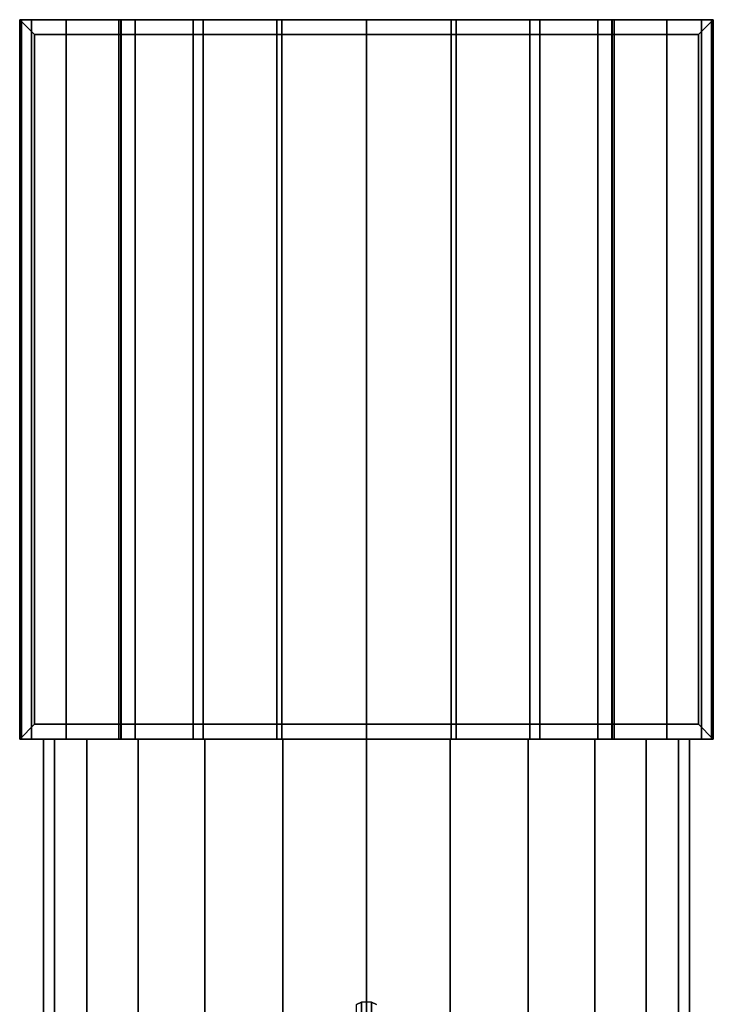
# Model space of a CAD drawing. Extents: x -0.018 to 0.018, y -0.149 to 0.
# Drawn here: x -0.018 to 0.018, y -0.05 to 0 of the extents above; entities that cross this region are included whole.
import ezdxf

# ---------------------------------------------------------------- set-up
doc = ezdxf.new("R2010")
doc.units = 0
for name, color, linetype in [('L0_GEO_EXTRSPLGE_2', 7, 'CONTINUOUS'), ('L1_GEO_EXTRSPLGEO_1', 7, 'CONTINUOUS'), ('L2_GEO_EXTRUSION7', 7, 'CONTINUOUS'), ('L3_GEO_HW', 7, 'CONTINUOUS')]:
    doc.layers.add(name, color=color, linetype=linetype)

msp = doc.modelspace()

# ---------------------------------------------------------------- linework, layer by layer
at = {"layer": 'L0_GEO_EXTRSPLGE_2', "color": 8}
for points, invisible_edges in [([(-0.017487, 0, 0.115604), (-0.01675, -0.03555, 0.114844), (-0.017487, -0.0363, 0.115604), (-0.017487, 0, 0.115604)], 9), ([(-0.01675, -0.03555, 0.114844), (-0.017487, 0, 0.115604), (-0.01675, -0.00075, 0.114844), (-0.01675, -0.03555, 0.114844)], 9), ([(-0.017487, 0, 0.115604), (0.01675, -0.00075, 0.114844), (-0.01675, -0.00075, 0.114844), (-0.017487, 0, 0.115604)], 9), ([(0.01675, -0.00075, 0.114844), (-0.017487, 0, 0.115604), (0.017487, 0, 0.115604), (0.01675, -0.00075, 0.114844)], 9), ([(-0.01741, 0, 0.119998), (-0.017487, -0.0363, 0.115604), (-0.01741, -0.0363, 0.119998), (-0.01741, 0, 0.119998)], 9), ([(-0.017487, -0.0363, 0.115604), (-0.01741, 0, 0.119998), (-0.017487, 0, 0.115604), (-0.017487, -0.0363, 0.115604)], 9), ([(-0.01741, 0, 0.119998), (0.017487, 0, 0.115604), (-0.017487, 0, 0.115604), (-0.01741, 0, 0.119998)], 9), ([(-0.0125, 0, 0.127854), (-0.01741, -0.0363, 0.119998), (-0.0125, -0.0363, 0.127854), (-0.0125, 0, 0.127854)], 9), ([(-0.01741, -0.0363, 0.119998), (-0.0125, 0, 0.127854), (-0.01741, 0, 0.119998), (-0.01741, -0.0363, 0.119998)], 9), ([(0.017487, 0, 0.115604), (-0.01741, 0, 0.119998), (0.01741, 0, 0.119998), (0.017487, 0, 0.115604)], 11), ([(0.01741, 0, 0.119998), (-0.01741, 0, 0.119998), (-0.0125, 0, 0.127854), (0.01741, 0, 0.119998)], 13), ([(-0.012395, 0, 0.133897), (-0.0125, -0.0363, 0.127854), (-0.012395, -0.0363, 0.133897), (-0.012395, 0, 0.133897)], 9), ([(-0.0125, -0.0363, 0.127854), (-0.012395, 0, 0.133897), (-0.0125, 0, 0.127854), (-0.0125, -0.0363, 0.127854)], 9), ([(0.01741, 0, 0.119998), (-0.0125, 0, 0.127854), (0.0125, 0, 0.127854), (0.01741, 0, 0.119998)], 11), ([(0.0125, 0, 0.127854), (-0.0125, 0, 0.127854), (0, 0, 0.128116), (0.0125, 0, 0.127854)], 15), ([(0, 0, 0.128116), (-0.0125, 0, 0.127854), (-0.004271, 0, 0.128678), (0, 0, 0.128116)], 11), ([(-0.004271, 0, 0.128678), (-0.0125, 0, 0.127854), (-0.00825, 0, 0.130327), (-0.004271, 0, 0.128678)], 11), ([(-0.00825, 0, 0.130327), (-0.0125, 0, 0.127854), (-0.011667, 0, 0.132949), (-0.00825, 0, 0.130327)], 11), ([(-0.011667, 0, 0.132949), (-0.0125, 0, 0.127854), (-0.012395, 0, 0.133897), (-0.011667, 0, 0.132949)], 9), ([(-0.011667, -0.0363, 0.132949), (-0.012395, 0, 0.133897), (-0.012395, -0.0363, 0.133897), (-0.011667, -0.0363, 0.132949)], 9), ([(-0.012395, 0, 0.133897), (-0.011667, -0.0363, 0.132949), (-0.011667, 0, 0.132949), (-0.012395, 0, 0.133897)], 9), ([(-0.00825, -0.0363, 0.130327), (-0.011667, 0, 0.132949), (-0.011667, -0.0363, 0.132949), (-0.00825, -0.0363, 0.130327)], 9), ([(-0.011667, 0, 0.132949), (-0.00825, -0.0363, 0.130327), (-0.00825, 0, 0.130327), (-0.011667, 0, 0.132949)], 9), ([(-0.004271, -0.0363, 0.128678), (-0.00825, 0, 0.130327), (-0.00825, -0.0363, 0.130327), (-0.004271, -0.0363, 0.128678)], 9), ([(-0.00825, 0, 0.130327), (-0.004271, -0.0363, 0.128678), (-0.004271, 0, 0.128678), (-0.00825, 0, 0.130327)], 9), ([(0, -0.0363, 0.128116), (-0.004271, 0, 0.128678), (-0.004271, -0.0363, 0.128678), (0, -0.0363, 0.128116)], 9), ([(-0.004271, 0, 0.128678), (0, -0.0363, 0.128116), (0, 0, 0.128116), (-0.004271, 0, 0.128678)], 9), ([(0.00427, -0.0363, 0.128678), (0, 0, 0.128116), (0, -0.0363, 0.128116), (0.00427, -0.0363, 0.128678)], 9), ([(0, 0, 0.128116), (0.00427, -0.0363, 0.128678), (0.00427, 0, 0.128678), (0, 0, 0.128116)], 9), ([(0.00427, 0, 0.128678), (0.0125, 0, 0.127854), (0, 0, 0.128116), (0.00427, 0, 0.128678)], 11), ([(0.00825, -0.0363, 0.130327), (0.00427, 0, 0.128678), (0.00427, -0.0363, 0.128678), (0.00825, -0.0363, 0.130327)], 9), ([(0.00427, 0, 0.128678), (0.00825, -0.0363, 0.130327), (0.00825, 0, 0.130327), (0.00427, 0, 0.128678)], 9), ([(0.00825, 0, 0.130327), (0.0125, 0, 0.127854), (0.00427, 0, 0.128678), (0.00825, 0, 0.130327)], 11), ([(0.011667, -0.0363, 0.132949), (0.00825, 0, 0.130327), (0.00825, -0.0363, 0.130327), (0.011667, -0.0363, 0.132949)], 9), ([(0.00825, 0, 0.130327), (0.011667, -0.0363, 0.132949), (0.011667, 0, 0.132949), (0.00825, 0, 0.130327)], 9), ([(0.011667, 0, 0.132949), (0.0125, 0, 0.127854), (0.00825, 0, 0.130327), (0.011667, 0, 0.132949)], 11), ([(0.012395, 0, 0.133897), (0.011667, -0.0363, 0.132949), (0.012395, -0.0363, 0.133897), (0.012395, 0, 0.133897)], 9), ([(0.011667, -0.0363, 0.132949), (0.012395, 0, 0.133897), (0.011667, 0, 0.132949), (0.011667, -0.0363, 0.132949)], 9), ([(0.0125, 0, 0.127854), (0.011667, 0, 0.132949), (0.012395, 0, 0.133897), (0.0125, 0, 0.127854)], 9), ([(0.0125, -0.0363, 0.127854), (0.012395, 0, 0.133897), (0.012395, -0.0363, 0.133897), (0.0125, -0.0363, 0.127854)], 9), ([(0.012395, 0, 0.133897), (0.0125, -0.0363, 0.127854), (0.0125, 0, 0.127854), (0.012395, 0, 0.133897)], 9), ([(0.01741, -0.0363, 0.119998), (0.0125, 0, 0.127854), (0.0125, -0.0363, 0.127854), (0.01741, -0.0363, 0.119998)], 9), ([(0.0125, 0, 0.127854), (0.01741, -0.0363, 0.119998), (0.01741, 0, 0.119998), (0.0125, 0, 0.127854)], 9), ([(0.01675, -0.03555, 0.114844), (0.017487, 0, 0.115604), (0.017487, -0.0363, 0.115604), (0.01675, -0.03555, 0.114844)], 9), ([(0.017487, 0, 0.115604), (0.01675, -0.03555, 0.114844), (0.01675, -0.00075, 0.114844), (0.017487, 0, 0.115604)], 9), ([(0.017487, -0.0363, 0.115604), (0.01741, 0, 0.119998), (0.01741, -0.0363, 0.119998), (0.017487, -0.0363, 0.115604)], 9), ([(0.01741, 0, 0.119998), (0.017487, -0.0363, 0.115604), (0.017487, 0, 0.115604), (0.01741, 0, 0.119998)], 9), ([(0.01675, -0.00075, 0.114844), (-0.01675, -0.03555, 0.114844), (-0.01675, -0.00075, 0.114844), (0.01675, -0.00075, 0.114844)], 9), ([(-0.01675, -0.03555, 0.114844), (0.01675, -0.00075, 0.114844), (0.01675, -0.03555, 0.114844), (-0.01675, -0.03555, 0.114844)], 9), ([(-0.01675, -0.03555, 0.114844), (0.017487, -0.0363, 0.115604), (-0.017487, -0.0363, 0.115604), (-0.01675, -0.03555, 0.114844)], 9), ([(0.017487, -0.0363, 0.115604), (-0.01675, -0.03555, 0.114844), (0.01675, -0.03555, 0.114844), (0.017487, -0.0363, 0.115604)], 9), ([(0.01741, -0.0363, 0.119998), (-0.017487, -0.0363, 0.115604), (0.017487, -0.0363, 0.115604), (0.01741, -0.0363, 0.119998)], 9), ([(-0.017487, -0.0363, 0.115604), (0.01741, -0.0363, 0.119998), (-0.01741, -0.0363, 0.119998), (-0.017487, -0.0363, 0.115604)], 11), ([(-0.01741, -0.0363, 0.119998), (0.01741, -0.0363, 0.119998), (0.0125, -0.0363, 0.127854), (-0.01741, -0.0363, 0.119998)], 13), ([(-0.01741, -0.0363, 0.119998), (0.0125, -0.0363, 0.127854), (-0.0125, -0.0363, 0.127854), (-0.01741, -0.0363, 0.119998)], 11), ([(-0.0125, -0.0363, 0.127854), (0.0125, -0.0363, 0.127854), (0, -0.0363, 0.128116), (-0.0125, -0.0363, 0.127854)], 15), ([(-0.0125, -0.0363, 0.127854), (-0.011667, -0.0363, 0.132949), (-0.012395, -0.0363, 0.133897), (-0.0125, -0.0363, 0.127854)], 9), ([(-0.011667, -0.0363, 0.132949), (-0.0125, -0.0363, 0.127854), (-0.00825, -0.0363, 0.130327), (-0.011667, -0.0363, 0.132949)], 11), ([(-0.00825, -0.0363, 0.130327), (-0.0125, -0.0363, 0.127854), (-0.004271, -0.0363, 0.128678), (-0.00825, -0.0363, 0.130327)], 11), ([(-0.004271, -0.0363, 0.128678), (-0.0125, -0.0363, 0.127854), (0, -0.0363, 0.128116), (-0.004271, -0.0363, 0.128678)], 11), ([(0, -0.0363, 0.128116), (0.0125, -0.0363, 0.127854), (0.00427, -0.0363, 0.128678), (0, -0.0363, 0.128116)], 11), ([(0.00427, -0.0363, 0.128678), (0.0125, -0.0363, 0.127854), (0.00825, -0.0363, 0.130327), (0.00427, -0.0363, 0.128678)], 11), ([(0.00825, -0.0363, 0.130327), (0.0125, -0.0363, 0.127854), (0.011667, -0.0363, 0.132949), (0.00825, -0.0363, 0.130327)], 11), ([(0.011667, -0.0363, 0.132949), (0.0125, -0.0363, 0.127854), (0.012395, -0.0363, 0.133897), (0.011667, -0.0363, 0.132949)], 9)]:
    msp.add_3dface(points, dxfattribs=dict(at, invisible_edges=invisible_edges))
at = {"layer": 'L1_GEO_EXTRSPLGEO_1', "color": 8}
for points, invisible_edges in [([(-0.01675, -0.00075, 0.114844), (0.0175, 0, 0.114094), (-0.0175, 0, 0.114094), (-0.01675, -0.00075, 0.114844)], 9), ([(-0.01675, -0.03555, 0.114844), (-0.0175, 0, 0.114094), (-0.0175, -0.0363, 0.114094), (-0.01675, -0.03555, 0.114844)], 9), ([(-0.0175, 0, 0.114094), (-0.01675, -0.03555, 0.114844), (-0.01675, -0.00075, 0.114844), (-0.0175, 0, 0.114094)], 9), ([(0.016904, 0, 0.024365), (-0.016904, 0, 0.024365), (-0.0175, 0, 0.028894), (0.016904, 0, 0.024365)], 13), ([(0.016904, 0, 0.024365), (-0.0175, 0, 0.028894), (0.0175, 0, 0.028894), (0.016904, 0, 0.024365)], 11), ([(0.0175, 0, 0.028894), (-0.0175, 0, 0.028894), (-0.0175, 0, 0.114094), (0.0175, 0, 0.028894)], 13), ([(0.0175, 0, 0.028894), (-0.0175, 0, 0.114094), (0.0175, 0, 0.114094), (0.0175, 0, 0.028894)], 9), ([(-0.0175, 0, 0.028894), (-0.016904, -0.0363, 0.024365), (-0.0175, -0.0363, 0.028894), (-0.0175, 0, 0.028894)], 9), ([(-0.016904, -0.0363, 0.024365), (-0.0175, 0, 0.028894), (-0.016904, 0, 0.024365), (-0.016904, -0.0363, 0.024365)], 9), ([(-0.0175, 0, 0.114094), (-0.0175, -0.0363, 0.028894), (-0.0175, -0.0363, 0.114094), (-0.0175, 0, 0.114094)], 9), ([(-0.0175, -0.0363, 0.028894), (-0.0175, 0, 0.114094), (-0.0175, 0, 0.028894), (-0.0175, -0.0363, 0.028894)], 9), ([(0.015155, 0, 0.020144), (-0.015155, 0, 0.020144), (-0.016904, 0, 0.024365), (0.015155, 0, 0.020144)], 13), ([(0.015155, 0, 0.020144), (-0.016904, 0, 0.024365), (0.016904, 0, 0.024365), (0.015155, 0, 0.020144)], 11), ([(-0.016904, 0, 0.024365), (-0.015155, -0.0363, 0.020144), (-0.016904, -0.0363, 0.024365), (-0.016904, 0, 0.024365)], 9), ([(-0.015155, -0.0363, 0.020144), (-0.016904, 0, 0.024365), (-0.015155, 0, 0.020144), (-0.015155, -0.0363, 0.020144)], 9), ([(0.0175, 0, 0.114094), (-0.01675, -0.00075, 0.114844), (0.01675, -0.00075, 0.114844), (0.0175, 0, 0.114094)], 9), ([(0.012374, 0, 0.01652), (-0.012374, 0, 0.01652), (-0.015155, 0, 0.020144), (0.012374, 0, 0.01652)], 13), ([(0.012374, 0, 0.01652), (-0.015155, 0, 0.020144), (0.015155, 0, 0.020144), (0.012374, 0, 0.01652)], 11), ([(-0.015155, 0, 0.020144), (-0.012374, -0.0363, 0.01652), (-0.015155, -0.0363, 0.020144), (-0.015155, 0, 0.020144)], 9), ([(-0.012374, -0.0363, 0.01652), (-0.015155, 0, 0.020144), (-0.012374, 0, 0.01652), (-0.012374, -0.0363, 0.01652)], 9), ([(0.00875, 0, 0.013739), (-0.00875, 0, 0.013739), (-0.012374, 0, 0.01652), (0.00875, 0, 0.013739)], 13), ([(0.00875, 0, 0.013739), (-0.012374, 0, 0.01652), (0.012374, 0, 0.01652), (0.00875, 0, 0.013739)], 11), ([(-0.00875, 0, 0.013739), (-0.012374, -0.0363, 0.01652), (-0.012374, 0, 0.01652), (-0.00875, 0, 0.013739)], 9), ([(-0.012374, -0.0363, 0.01652), (-0.00875, 0, 0.013739), (-0.00875, -0.0363, 0.013739), (-0.012374, -0.0363, 0.01652)], 9), ([(0.004529, 0, 0.01199), (-0.004529, 0, 0.01199), (-0.00875, 0, 0.013739), (0.004529, 0, 0.01199)], 13), ([(0.004529, 0, 0.01199), (-0.00875, 0, 0.013739), (0.00875, 0, 0.013739), (0.004529, 0, 0.01199)], 11), ([(-0.004529, 0, 0.01199), (-0.00875, -0.0363, 0.013739), (-0.00875, 0, 0.013739), (-0.004529, 0, 0.01199)], 9), ([(-0.00875, -0.0363, 0.013739), (-0.004529, 0, 0.01199), (-0.004529, -0.0363, 0.01199), (-0.00875, -0.0363, 0.013739)], 9), ([(-0.004529, 0, 0.01199), (0.004529, 0, 0.01199), (0, 0, 0.011394), (-0.004529, 0, 0.01199)], 9), ([(0, 0, 0.011394), (-0.004529, -0.0363, 0.01199), (-0.004529, 0, 0.01199), (0, 0, 0.011394)], 9), ([(-0.004529, -0.0363, 0.01199), (0, 0, 0.011394), (0, -0.0363, 0.011394), (-0.004529, -0.0363, 0.01199)], 9), ([(0.004529, 0, 0.01199), (0, -0.0363, 0.011394), (0, 0, 0.011394), (0.004529, 0, 0.01199)], 9), ([(0, -0.0363, 0.011394), (0.004529, 0, 0.01199), (0.004529, -0.0363, 0.01199), (0, -0.0363, 0.011394)], 9), ([(0.00875, 0, 0.013739), (0.004529, -0.0363, 0.01199), (0.004529, 0, 0.01199), (0.00875, 0, 0.013739)], 9), ([(0.004529, -0.0363, 0.01199), (0.00875, 0, 0.013739), (0.00875, -0.0363, 0.013739), (0.004529, -0.0363, 0.01199)], 9), ([(0.012374, 0, 0.01652), (0.00875, -0.0363, 0.013739), (0.00875, 0, 0.013739), (0.012374, 0, 0.01652)], 9), ([(0.00875, -0.0363, 0.013739), (0.012374, 0, 0.01652), (0.012374, -0.0363, 0.01652), (0.00875, -0.0363, 0.013739)], 9), ([(0.012374, -0.0363, 0.01652), (0.015155, 0, 0.020144), (0.015155, -0.0363, 0.020144), (0.012374, -0.0363, 0.01652)], 9), ([(0.015155, 0, 0.020144), (0.012374, -0.0363, 0.01652), (0.012374, 0, 0.01652), (0.015155, 0, 0.020144)], 9), ([(0.015155, -0.0363, 0.020144), (0.016904, 0, 0.024365), (0.016904, -0.0363, 0.024365), (0.015155, -0.0363, 0.020144)], 9), ([(0.016904, 0, 0.024365), (0.015155, -0.0363, 0.020144), (0.015155, 0, 0.020144), (0.016904, 0, 0.024365)], 9), ([(0.0175, 0, 0.114094), (0.01675, -0.03555, 0.114844), (0.0175, -0.0363, 0.114094), (0.0175, 0, 0.114094)], 9), ([(0.01675, -0.03555, 0.114844), (0.0175, 0, 0.114094), (0.01675, -0.00075, 0.114844), (0.01675, -0.03555, 0.114844)], 9), ([(0.016904, -0.0363, 0.024365), (0.0175, 0, 0.028894), (0.0175, -0.0363, 0.028894), (0.016904, -0.0363, 0.024365)], 9), ([(0.0175, 0, 0.028894), (0.016904, -0.0363, 0.024365), (0.016904, 0, 0.024365), (0.0175, 0, 0.028894)], 9), ([(0.0175, -0.0363, 0.028894), (0.0175, 0, 0.114094), (0.0175, -0.0363, 0.114094), (0.0175, -0.0363, 0.028894)], 9), ([(0.0175, 0, 0.114094), (0.0175, -0.0363, 0.028894), (0.0175, 0, 0.028894), (0.0175, 0, 0.114094)], 9), ([(0.01675, -0.03555, 0.114844), (-0.01675, -0.00075, 0.114844), (-0.01675, -0.03555, 0.114844), (0.01675, -0.03555, 0.114844)], 9), ([(-0.01675, -0.00075, 0.114844), (0.01675, -0.03555, 0.114844), (0.01675, -0.00075, 0.114844), (-0.01675, -0.00075, 0.114844)], 9), ([(0.01675, -0.03555, 0.114844), (-0.0175, -0.0363, 0.114094), (0.0175, -0.0363, 0.114094), (0.01675, -0.03555, 0.114844)], 9), ([(-0.0175, -0.0363, 0.114094), (0.01675, -0.03555, 0.114844), (-0.01675, -0.03555, 0.114844), (-0.0175, -0.0363, 0.114094)], 9), ([(-0.016904, -0.0363, 0.024365), (0.0175, -0.0363, 0.028894), (-0.0175, -0.0363, 0.028894), (-0.016904, -0.0363, 0.024365)], 11), ([(-0.0175, -0.0363, 0.028894), (0.0175, -0.0363, 0.028894), (0.0175, -0.0363, 0.114094), (-0.0175, -0.0363, 0.028894)], 13), ([(-0.0175, -0.0363, 0.028894), (0.0175, -0.0363, 0.114094), (-0.0175, -0.0363, 0.114094), (-0.0175, -0.0363, 0.028894)], 9), ([(-0.015155, -0.0363, 0.020144), (0.016904, -0.0363, 0.024365), (-0.016904, -0.0363, 0.024365), (-0.015155, -0.0363, 0.020144)], 11), ([(-0.016904, -0.0363, 0.024365), (0.016904, -0.0363, 0.024365), (0.0175, -0.0363, 0.028894), (-0.016904, -0.0363, 0.024365)], 13), ([(-0.012374, -0.0363, 0.01652), (0.015155, -0.0363, 0.020144), (-0.015155, -0.0363, 0.020144), (-0.012374, -0.0363, 0.01652)], 11), ([(-0.015155, -0.0363, 0.020144), (0.015155, -0.0363, 0.020144), (0.016904, -0.0363, 0.024365), (-0.015155, -0.0363, 0.020144)], 13), ([(-0.00875, -0.0363, 0.013739), (0.012374, -0.0363, 0.01652), (-0.012374, -0.0363, 0.01652), (-0.00875, -0.0363, 0.013739)], 11), ([(-0.012374, -0.0363, 0.01652), (0.012374, -0.0363, 0.01652), (0.015155, -0.0363, 0.020144), (-0.012374, -0.0363, 0.01652)], 13), ([(-0.004529, -0.0363, 0.01199), (0.00875, -0.0363, 0.013739), (-0.00875, -0.0363, 0.013739), (-0.004529, -0.0363, 0.01199)], 11), ([(-0.00875, -0.0363, 0.013739), (0.00875, -0.0363, 0.013739), (0.012374, -0.0363, 0.01652), (-0.00875, -0.0363, 0.013739)], 13), ([(0.004529, -0.0363, 0.01199), (-0.004529, -0.0363, 0.01199), (0, -0.0363, 0.011394), (0.004529, -0.0363, 0.01199)], 9), ([(-0.004529, -0.0363, 0.01199), (0.004529, -0.0363, 0.01199), (0.00875, -0.0363, 0.013739), (-0.004529, -0.0363, 0.01199)], 13)]:
    msp.add_3dface(points, dxfattribs=dict(at, invisible_edges=invisible_edges))
at = {"layer": 'L2_GEO_EXTRUSION7', "color": 8}
for points, invisible_edges in [([(-0.000501, -0.049688, 0.01266), (-0.00026, -0.128983, 0.012628), (-0.00026, -0.049568, 0.012628), (-0.000501, -0.049688, 0.01266)], 11), ([(-0.00026, -0.049568, 0.012628), (-0.000501, -0.055137, 0.008208), (-0.000501, -0.049688, 0.01266), (-0.00026, -0.049568, 0.012628)], 9), ([(-0.000501, -0.055137, 0.008208), (-0.00026, -0.049568, 0.012628), (-0.00026, -0.055083, 0.008122), (-0.000501, -0.055137, 0.008208)], 9), ([(-0.00026, -0.049568, 0.012628), (-0.000001, -0.128996, 0.012594), (-0.000001, -0.049556, 0.012594), (-0.00026, -0.049568, 0.012628)], 11), ([(-0.000001, -0.049556, 0.012594), (-0.00026, -0.055083, 0.008122), (-0.00026, -0.049568, 0.012628), (-0.000001, -0.049556, 0.012594)], 9), ([(-0.00026, -0.055083, 0.008122), (-0.000001, -0.049556, 0.012594), (-0.000001, -0.055065, 0.008093), (-0.00026, -0.055083, 0.008122)], 9), ([(-0.00026, -0.049568, 0.012628), (-0.00026, -0.128983, 0.012628), (-0.000001, -0.128996, 0.012594), (-0.00026, -0.049568, 0.012628)], 13), ([(-0.000001, -0.049556, 0.012594), (-0.000001, -0.128996, 0.012594), (0, -0.128995, 0.012594), (-0.000001, -0.049556, 0.012594)], 13), ([(-0.000001, -0.049556, 0.012594), (0, -0.128995, 0.012594), (0, -0.049556, 0.012594), (-0.000001, -0.049556, 0.012594)], 9), ([(0, -0.049556, 0.012594), (-0.000001, -0.055065, 0.008093), (-0.000001, -0.049556, 0.012594), (0, -0.049556, 0.012594)], 9), ([(-0.000001, -0.055065, 0.008093), (0, -0.049556, 0.012594), (0.000257, -0.055083, 0.008122), (-0.000001, -0.055065, 0.008093)], 11), ([(0.000257, -0.128984, 0.012628), (0, -0.049556, 0.012594), (0, -0.128995, 0.012594), (0.000257, -0.128984, 0.012628)], 9), ([(0, -0.049556, 0.012594), (0.000257, -0.128984, 0.012628), (0.000257, -0.049568, 0.012628), (0, -0.049556, 0.012594)], 11), ([(0.000257, -0.055083, 0.008122), (0, -0.049556, 0.012594), (0.000257, -0.049568, 0.012628), (0.000257, -0.055083, 0.008122)], 9), ([(0.000257, -0.049568, 0.012628), (0.000257, -0.128984, 0.012628), (0.000498, -0.128865, 0.01266), (0.000257, -0.049568, 0.012628)], 13), ([(0.000257, -0.049568, 0.012628), (0.000498, -0.128865, 0.01266), (0.000498, -0.049686, 0.01266), (0.000257, -0.049568, 0.012628)], 11), ([(0.000498, -0.049686, 0.01266), (0.000257, -0.055083, 0.008122), (0.000257, -0.049568, 0.012628), (0.000498, -0.049686, 0.01266)], 9)]:
    msp.add_3dface(points, dxfattribs=dict(at, invisible_edges=invisible_edges))
at = {"layer": 'L3_GEO_HW', "color": 8}
for points, invisible_edges in [([(-0.015745, -0.0363, 0.033113), (-0.0163, -0.14, 0.028894), (-0.015745, -0.14, 0.033113), (-0.015745, -0.0363, 0.033113)], 9), ([(-0.0163, -0.14, 0.028894), (-0.015745, -0.0363, 0.033113), (-0.0163, -0.0363, 0.028894), (-0.0163, -0.14, 0.028894)], 9), ([(-0.0163, -0.0363, 0.028894), (-0.015745, -0.14, 0.024675), (-0.0163, -0.14, 0.028894), (-0.0163, -0.0363, 0.028894)], 9), ([(-0.015745, -0.14, 0.024675), (-0.0163, -0.0363, 0.028894), (-0.015745, -0.0363, 0.024675), (-0.015745, -0.14, 0.024675)], 9), ([(0.015745, -0.0363, 0.024675), (-0.015745, -0.0363, 0.024675), (-0.0163, -0.0363, 0.028894), (0.015745, -0.0363, 0.024675)], 13), ([(0.015745, -0.0363, 0.024675), (-0.0163, -0.0363, 0.028894), (0.0163, -0.0363, 0.028894), (0.015745, -0.0363, 0.024675)], 11), ([(0.0163, -0.0363, 0.028894), (-0.0163, -0.0363, 0.028894), (-0.015745, -0.0363, 0.033113), (0.0163, -0.0363, 0.028894)], 13), ([(-0.014116, -0.0363, 0.037044), (-0.015745, -0.14, 0.033113), (-0.014116, -0.14, 0.037044), (-0.014116, -0.0363, 0.037044)], 9), ([(-0.015745, -0.14, 0.033113), (-0.014116, -0.0363, 0.037044), (-0.015745, -0.0363, 0.033113), (-0.015745, -0.14, 0.033113)], 9), ([(-0.015745, -0.0363, 0.024675), (-0.014116, -0.14, 0.020744), (-0.015745, -0.14, 0.024675), (-0.015745, -0.0363, 0.024675)], 9), ([(-0.014116, -0.14, 0.020744), (-0.015745, -0.0363, 0.024675), (-0.014116, -0.0363, 0.020744), (-0.014116, -0.14, 0.020744)], 9), ([(0.014116, -0.0363, 0.020744), (-0.014116, -0.0363, 0.020744), (-0.015745, -0.0363, 0.024675), (0.014116, -0.0363, 0.020744)], 13), ([(0.014116, -0.0363, 0.020744), (-0.015745, -0.0363, 0.024675), (0.015745, -0.0363, 0.024675), (0.014116, -0.0363, 0.020744)], 11), ([(0.0163, -0.0363, 0.028894), (-0.015745, -0.0363, 0.033113), (0.015745, -0.0363, 0.033113), (0.0163, -0.0363, 0.028894)], 11), ([(0.015745, -0.0363, 0.033113), (-0.015745, -0.0363, 0.033113), (-0.014116, -0.0363, 0.037044), (0.015745, -0.0363, 0.033113)], 13), ([(-0.011526, -0.0363, 0.04042), (-0.014116, -0.14, 0.037044), (-0.011526, -0.14, 0.04042), (-0.011526, -0.0363, 0.04042)], 9), ([(-0.014116, -0.14, 0.037044), (-0.011526, -0.0363, 0.04042), (-0.014116, -0.0363, 0.037044), (-0.014116, -0.14, 0.037044)], 9), ([(-0.014116, -0.0363, 0.020744), (-0.011526, -0.14, 0.017368), (-0.014116, -0.14, 0.020744), (-0.014116, -0.0363, 0.020744)], 9), ([(-0.011526, -0.14, 0.017368), (-0.014116, -0.0363, 0.020744), (-0.011526, -0.0363, 0.017368), (-0.011526, -0.14, 0.017368)], 9), ([(0.011526, -0.0363, 0.017368), (-0.011526, -0.0363, 0.017368), (-0.014116, -0.0363, 0.020744), (0.011526, -0.0363, 0.017368)], 13), ([(0.011526, -0.0363, 0.017368), (-0.014116, -0.0363, 0.020744), (0.014116, -0.0363, 0.020744), (0.011526, -0.0363, 0.017368)], 11), ([(0.015745, -0.0363, 0.033113), (-0.014116, -0.0363, 0.037044), (0.014116, -0.0363, 0.037044), (0.015745, -0.0363, 0.033113)], 11), ([(0.014116, -0.0363, 0.037044), (-0.014116, -0.0363, 0.037044), (-0.011526, -0.0363, 0.04042), (0.014116, -0.0363, 0.037044)], 13), ([(-0.00815, -0.14, 0.04301), (-0.011526, -0.0363, 0.04042), (-0.011526, -0.14, 0.04042), (-0.00815, -0.14, 0.04301)], 9), ([(-0.011526, -0.0363, 0.04042), (-0.00815, -0.14, 0.04301), (-0.00815, -0.0363, 0.04301), (-0.011526, -0.0363, 0.04042)], 9), ([(-0.00815, -0.0363, 0.014778), (-0.011526, -0.14, 0.017368), (-0.011526, -0.0363, 0.017368), (-0.00815, -0.0363, 0.014778)], 9), ([(-0.011526, -0.14, 0.017368), (-0.00815, -0.0363, 0.014778), (-0.00815, -0.14, 0.014778), (-0.011526, -0.14, 0.017368)], 9), ([(0.00815, -0.0363, 0.014778), (-0.00815, -0.0363, 0.014778), (-0.011526, -0.0363, 0.017368), (0.00815, -0.0363, 0.014778)], 13), ([(0.00815, -0.0363, 0.014778), (-0.011526, -0.0363, 0.017368), (0.011526, -0.0363, 0.017368), (0.00815, -0.0363, 0.014778)], 11), ([(0.014116, -0.0363, 0.037044), (-0.011526, -0.0363, 0.04042), (0.011526, -0.0363, 0.04042), (0.014116, -0.0363, 0.037044)], 11), ([(0.011526, -0.0363, 0.04042), (-0.011526, -0.0363, 0.04042), (-0.00815, -0.0363, 0.04301), (0.011526, -0.0363, 0.04042)], 13), ([(-0.004219, -0.14, 0.044639), (-0.00815, -0.0363, 0.04301), (-0.00815, -0.14, 0.04301), (-0.004219, -0.14, 0.044639)], 9), ([(-0.00815, -0.0363, 0.04301), (-0.004219, -0.14, 0.044639), (-0.004219, -0.0363, 0.044639), (-0.00815, -0.0363, 0.04301)], 9), ([(-0.004219, -0.0363, 0.013149), (-0.00815, -0.14, 0.014778), (-0.00815, -0.0363, 0.014778), (-0.004219, -0.0363, 0.013149)], 9), ([(-0.00815, -0.14, 0.014778), (-0.004219, -0.0363, 0.013149), (-0.004219, -0.14, 0.013149), (-0.00815, -0.14, 0.014778)], 9), ([(0.004219, -0.0363, 0.013149), (-0.004219, -0.0363, 0.013149), (-0.00815, -0.0363, 0.014778), (0.004219, -0.0363, 0.013149)], 13), ([(0.004219, -0.0363, 0.013149), (-0.00815, -0.0363, 0.014778), (0.00815, -0.0363, 0.014778), (0.004219, -0.0363, 0.013149)], 11), ([(0.011526, -0.0363, 0.04042), (-0.00815, -0.0363, 0.04301), (0.00815, -0.0363, 0.04301), (0.011526, -0.0363, 0.04042)], 11), ([(0.00815, -0.0363, 0.04301), (-0.00815, -0.0363, 0.04301), (-0.004219, -0.0363, 0.044639), (0.00815, -0.0363, 0.04301)], 13), ([(0, -0.14, 0.045194), (-0.004219, -0.0363, 0.044639), (-0.004219, -0.14, 0.044639), (0, -0.14, 0.045194)], 9), ([(-0.004219, -0.0363, 0.044639), (0, -0.14, 0.045194), (0, -0.0363, 0.045194), (-0.004219, -0.0363, 0.044639)], 9), ([(0, -0.0363, 0.012594), (-0.004219, -0.14, 0.013149), (-0.004219, -0.0363, 0.013149), (0, -0.0363, 0.012594)], 9), ([(-0.004219, -0.14, 0.013149), (0, -0.0363, 0.012594), (0, -0.14, 0.012594), (-0.004219, -0.14, 0.013149)], 9), ([(-0.004219, -0.0363, 0.013149), (0.004219, -0.0363, 0.013149), (0, -0.0363, 0.012594), (-0.004219, -0.0363, 0.013149)], 9), ([(0.00815, -0.0363, 0.04301), (-0.004219, -0.0363, 0.044639), (0.004219, -0.0363, 0.044639), (0.00815, -0.0363, 0.04301)], 11), ([(0.004219, -0.0363, 0.044639), (-0.004219, -0.0363, 0.044639), (0, -0.0363, 0.045194), (0.004219, -0.0363, 0.044639)], 9), ([(0.004219, -0.0363, 0.013149), (0, -0.14, 0.012594), (0, -0.0363, 0.012594), (0.004219, -0.0363, 0.013149)], 9), ([(0, -0.14, 0.012594), (0.004219, -0.0363, 0.013149), (0.004219, -0.14, 0.013149), (0, -0.14, 0.012594)], 9), ([(0.004219, -0.14, 0.044639), (0, -0.0363, 0.045194), (0, -0.14, 0.045194), (0.004219, -0.14, 0.044639)], 9), ([(0, -0.0363, 0.045194), (0.004219, -0.14, 0.044639), (0.004219, -0.0363, 0.044639), (0, -0.0363, 0.045194)], 9), ([(0.00815, -0.0363, 0.014778), (0.004219, -0.14, 0.013149), (0.004219, -0.0363, 0.013149), (0.00815, -0.0363, 0.014778)], 9), ([(0.004219, -0.14, 0.013149), (0.00815, -0.0363, 0.014778), (0.00815, -0.14, 0.014778), (0.004219, -0.14, 0.013149)], 9), ([(0.00815, -0.14, 0.04301), (0.004219, -0.0363, 0.044639), (0.004219, -0.14, 0.044639), (0.00815, -0.14, 0.04301)], 9), ([(0.004219, -0.0363, 0.044639), (0.00815, -0.14, 0.04301), (0.00815, -0.0363, 0.04301), (0.004219, -0.0363, 0.044639)], 9), ([(0.011526, -0.0363, 0.017368), (0.00815, -0.14, 0.014778), (0.00815, -0.0363, 0.014778), (0.011526, -0.0363, 0.017368)], 9), ([(0.00815, -0.14, 0.014778), (0.011526, -0.0363, 0.017368), (0.011526, -0.14, 0.017368), (0.00815, -0.14, 0.014778)], 9), ([(0.011526, -0.14, 0.04042), (0.00815, -0.0363, 0.04301), (0.00815, -0.14, 0.04301), (0.011526, -0.14, 0.04042)], 9), ([(0.00815, -0.0363, 0.04301), (0.011526, -0.14, 0.04042), (0.011526, -0.0363, 0.04042), (0.00815, -0.0363, 0.04301)], 9), ([(0.011526, -0.14, 0.017368), (0.014116, -0.0363, 0.020744), (0.014116, -0.14, 0.020744), (0.011526, -0.14, 0.017368)], 9), ([(0.014116, -0.0363, 0.020744), (0.011526, -0.14, 0.017368), (0.011526, -0.0363, 0.017368), (0.014116, -0.0363, 0.020744)], 9), ([(0.014116, -0.14, 0.037044), (0.011526, -0.0363, 0.04042), (0.011526, -0.14, 0.04042), (0.014116, -0.14, 0.037044)], 9), ([(0.011526, -0.0363, 0.04042), (0.014116, -0.14, 0.037044), (0.014116, -0.0363, 0.037044), (0.011526, -0.0363, 0.04042)], 9), ([(0.014116, -0.14, 0.020744), (0.015745, -0.0363, 0.024675), (0.015745, -0.14, 0.024675), (0.014116, -0.14, 0.020744)], 9), ([(0.015745, -0.0363, 0.024675), (0.014116, -0.14, 0.020744), (0.014116, -0.0363, 0.020744), (0.015745, -0.0363, 0.024675)], 9), ([(0.015745, -0.14, 0.033113), (0.014116, -0.0363, 0.037044), (0.014116, -0.14, 0.037044), (0.015745, -0.14, 0.033113)], 9), ([(0.014116, -0.0363, 0.037044), (0.015745, -0.14, 0.033113), (0.015745, -0.0363, 0.033113), (0.014116, -0.0363, 0.037044)], 9), ([(0.015745, -0.14, 0.024675), (0.0163, -0.0363, 0.028894), (0.0163, -0.14, 0.028894), (0.015745, -0.14, 0.024675)], 9), ([(0.0163, -0.0363, 0.028894), (0.015745, -0.14, 0.024675), (0.015745, -0.0363, 0.024675), (0.0163, -0.0363, 0.028894)], 9), ([(0.0163, -0.14, 0.028894), (0.015745, -0.0363, 0.033113), (0.015745, -0.14, 0.033113), (0.0163, -0.14, 0.028894)], 9), ([(0.015745, -0.0363, 0.033113), (0.0163, -0.14, 0.028894), (0.0163, -0.0363, 0.028894), (0.015745, -0.0363, 0.033113)], 9)]:
    msp.add_3dface(points, dxfattribs=dict(at, invisible_edges=invisible_edges))

doc.saveas('drawing.dxf')
